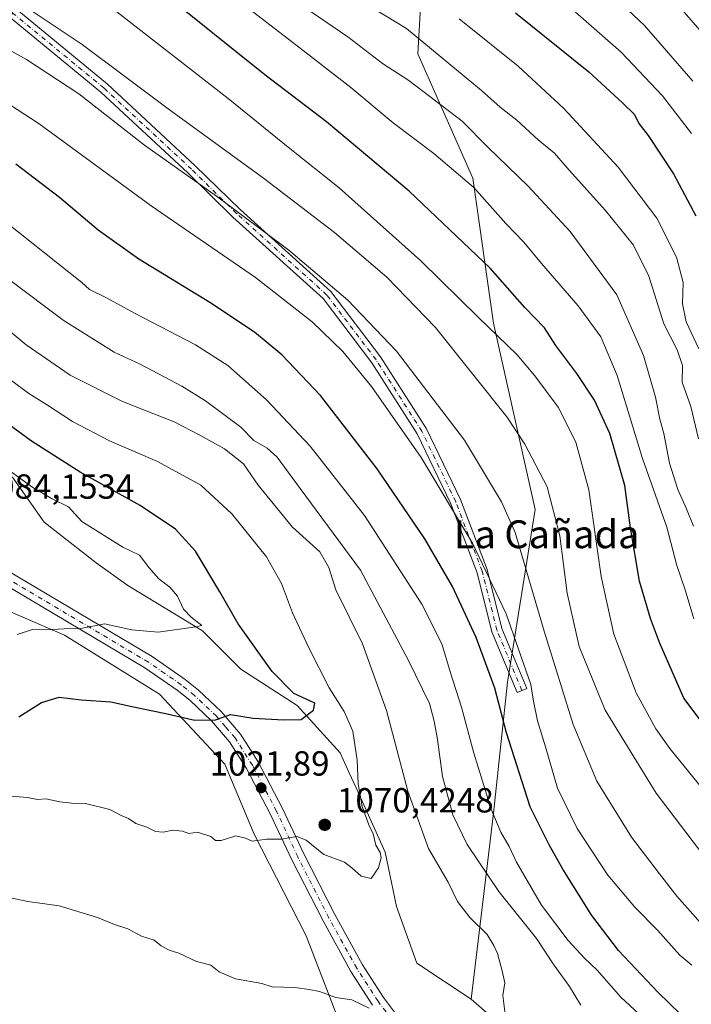
# Model space of a CAD drawing. Units: metres. Extents: x 624629 to 628235, y 4722614 to 4724989.
# Drawn here: x 624976 to 625169, y 4723306 to 4723589 of the extents above; entities that cross this region are included whole.
import ezdxf
from ezdxf.enums import TextEntityAlignment as Align

# ---------------------------------------------------------------- set-up
doc = ezdxf.new("R2010")
doc.units = ezdxf.units.M
doc.header["$MEASUREMENT"] = 0
doc.linetypes.add('DGN Style 4', pattern=[2.638475, 1.318413, -0.659207, 0.001648, -0.659207])
for name, color, linetype, lineweight in [('Aerogenerador Cxs', 7, 'Continuous', 0), ('Arbolado forestal CxS', 92, 'Continuous', 0), ('Camino Cxs', 7, 'Continuous', 0), ('Camino eje', 30, 'DGN Style 4', 13), ('Curva de nivel maestra', 30, 'Continuous', 30), ('Curva de nivel normal', 30, 'Continuous', 0), ('Instalación de energía eléctrica Cxs', 135, 'Continuous', 0), ('Núcleo urbano CxS', 7, 'Continuous', 0), ('Pista pavimentada Cxs', 135, 'Continuous', 0), ('Pista pavimentada eje', 135, 'DGN Style 4', 0), ('Punto de cota en construcción elevada', 7, 'Continuous', 0), ('Punto de cota en terreno', 7, 'Continuous', 0), ('Rótulo de punto de cota en construcción', 7, 'Continuous', 0), ('Rótulo de punto de cota en terreno', 7, 'Continuous', 0), ('Texto cartográfico', 7, 'Continuous', 0)]:
    doc.layers.add(name, color=color, linetype=linetype, lineweight=lineweight)
doc.styles.add('Style-Arial', font='txt')

# ---------------------------------------------------------------- blocks, each defined once
blk = doc.blocks.new('*U13')
at = {"layer": 'Arbolado forestal CxS', "color": 92, "linetype": 'Continuous', "lineweight": 0}
blk.add_polyline3d([(624873.0413, 4723478.0339, 1035.8179), (624893.8243, 4723461.8015, 1036.112), (624908.7583, 4723454.6579, 1036.1851), (624927.5919, 4723443.6151, 1035.2892), (624944.4761, 4723434.5223, 1034.3844), (624964.6075, 4723422.1853, 1032.8435), (624988.6391, 4723411.7939, 1030.2951), (625015.9141, 4723394.9101, 1026.9074), (625034.7437, 4723374.7783, 1023.4776), (625043.1899, 4723354.6467, 1020.4539), (625058.1239, 4723325.4217, 1017.2089), (625067.8685, 4723300.0963, 1014.0642), (625081.5041, 4723291.0035, 1013.8158), (625106.8297, 4723265.0305, 1012.7352), (625124.3649, 4723244.8945, 1012.2692), (625132.8069, 4723243.5961, 1012.9142), (625150.3419, 4723233.8563, 1012.8243), (625181.5125, 4723215.0229, 1013.1019)], dxfattribs=at)
blk = doc.blocks.new('5PATER')
at = {"layer": 'Punto de cota en terreno', "linetype": 'Continuous', "lineweight": 0}
h = blk.add_hatch(color=51, dxfattribs=at)
edge = h.paths.add_edge_path()
edge.add_ellipse((0, 0), major_axis=(-0.11, -0.111), ratio=0.999422, start_angle=0, end_angle=360)
blk = doc.blocks.new('5PANOT')
at = {"layer": 'Punto de cota en terreno', "linetype": 'Continuous', "lineweight": 0}
h = blk.add_hatch(color=1, dxfattribs=at)
edge = h.paths.add_edge_path()
edge.add_arc((0, 0), 0.156, 270, 630)

msp = doc.modelspace()

# ---------------------------------------------------------------- linework, layer by layer
at = {"layer": 'Aerogenerador Cxs', "color": 7, "linetype": 'Continuous', "lineweight": 0}
msp.add_polyline3d([(625063.43, 4723359.02, 1050.6957), (625063.7165, 4723358.9949, 1049.7296), (625063.9943, 4723358.9205, 1048.8856), (625064.255, 4723358.7989, 1048.1566), (625064.4906, 4723358.634, 1047.5403), (625064.694, 4723358.4306, 1047.0425), (625064.8589, 4723358.195, 1046.6786), (625064.9805, 4723357.9343, 1046.472), (625065.0549, 4723357.6565, 1046.454), (625065.08, 4723357.37, 1046.0347), (625065.0549, 4723357.0835, 1045.0998), (625064.9805, 4723356.8057, 1044.3945), (625064.8589, 4723356.545, 1043.906), (625064.694, 4723356.3094, 1043.6227), (625064.4906, 4723356.106, 1043.5403), (625064.255, 4723355.9411, 1043.6612), (625063.9943, 4723355.8195, 1043.9947), (625063.7165, 4723355.7451, 1044.5573), (625063.43, 4723355.72, 1045.3659), (625063.1435, 4723355.7451, 1046.4361), (625062.8657, 4723355.8195, 1047.7744), (625062.605, 4723355.9411, 1049.3758), (625062.3694, 4723356.106, 1050.5691), (625062.166, 4723356.3094, 1051.5325), (625062.0011, 4723356.545, 1052.7391), (625061.8795, 4723356.8057, 1054.1529), (625061.8051, 4723357.0835, 1055.7322), (625061.78, 4723357.37, 1057.431), (625061.8051, 4723357.6565, 1057.6909), (625061.8795, 4723357.9343, 1056.8055), (625062.0011, 4723358.195, 1056.0649), (625062.166, 4723358.4306, 1055.4982), (625062.3694, 4723358.634, 1055.126), (625062.605, 4723358.7989, 1054.3837), (625062.8657, 4723358.9205, 1053.0228), (625063.1435, 4723358.9949, 1051.7921)], close=True, dxfattribs=at)
msp.add_polyline3d([(625063.43, 4723359.02, 1050.6957), (625063.7166, 4723358.9949, 1049.7292), (625063.9944, 4723358.9205, 1048.8852), (625064.255, 4723358.7989, 1048.1566), (625064.4906, 4723358.634, 1047.5403), (625064.694, 4723358.4306, 1047.0425), (625064.859, 4723358.195, 1046.6782), (625064.9805, 4723357.9343, 1046.472), (625065.055, 4723357.6565, 1046.4535), (625065.08, 4723357.37, 1046.0347), (625065.055, 4723357.0835, 1045.0993), (625064.9805, 4723356.8057, 1044.3945), (625064.859, 4723356.545, 1043.9055), (625064.694, 4723356.3094, 1043.6227), (625064.4906, 4723356.106, 1043.5403), (625064.255, 4723355.9411, 1043.6612), (625063.9944, 4723355.8195, 1043.9944), (625063.7166, 4723355.7451, 1044.5569), (625063.43, 4723355.72, 1045.3659), (625063.1435, 4723355.7451, 1046.4361), (625062.8657, 4723355.8195, 1047.7744), (625062.605, 4723355.9411, 1049.3758), (625062.3694, 4723356.106, 1050.5691), (625062.1661, 4723356.3094, 1051.5327), (625062.0011, 4723356.545, 1052.7391), (625061.8795, 4723356.8057, 1054.1529), (625061.8051, 4723357.0835, 1055.7322), (625061.78, 4723357.37, 1057.431), (625061.8051, 4723357.6565, 1057.6909), (625061.8795, 4723357.9343, 1056.8055), (625062.0011, 4723358.195, 1056.0649), (625062.1661, 4723358.4306, 1055.4983), (625062.3694, 4723358.634, 1055.126), (625062.605, 4723358.7989, 1054.3837), (625062.8657, 4723358.9205, 1053.0228), (625063.1435, 4723358.9949, 1051.7921), (625063.43, 4723359.02, 1050.6957)], dxfattribs=at)
at = {"layer": 'Arbolado forestal CxS', "color": 92, "linetype": 'Continuous', "lineweight": 0}
for points in [[(625105.5311, 4723307.2401, 1016.2477), (625111.9895, 4723360.6655, 1005.7282), (625115.9571, 4723398.3531, 998.8322), (625123.8931, 4723447.9435, 987.9383), (625111.9919, 4723501.5011, 979.5615), (625106.0415, 4723543.1565, 969.5674), (625090.1731, 4723578.8611, 961.8729), (625092.1577, 4723612.5827, 949.8024), (625070.3383, 4723654.2383, 939.808), (625046.5359, 4723685.9763, 933.6521), (625042.5683, 4723701.8449, 928.7809), (625022.7323, 4723691.9269, 936.7405), (625018.7651, 4723689.9431, 938.6609), (625006.8627, 4723662.1735, 951.9061), (624985.0423, 4723630.4359, 970.1756), (624973.1405, 4723588.7803, 987.1611), (624961.2379, 4723543.1569, 1003.6472), (624939.4173, 4723505.4683, 1022.4741), (624926.2933, 4723478.6851, 1035.1054)], [(625092.1577, 4723612.5827, 949.8024), (625090.1731, 4723578.8611, 961.8729), (625106.0415, 4723543.1565, 969.5674), (625111.9919, 4723501.5011, 979.5615), (625123.8931, 4723447.9435, 987.9383), (625115.9571, 4723398.3531, 998.8322), (625111.9895, 4723360.6655, 1005.7282), (625105.5311, 4723307.2401, 1016.2477), (625089.9459, 4723317.6315, 1016.8763), (625084.1009, 4723333.8679, 1019.1329), (625082.1773, 4723343.0967, 1019.9556), (625080.8523, 4723349.4529, 1019.7767), (625072.4409, 4723367.9637, 1021.2216), (625070.4733, 4723372.2941, 1021.6193), (625067.8683, 4723378.0269, 1022.519), (625055.5267, 4723391.6623, 1025.4291), (625039.2901, 4723402.0537, 1027.7172), (625028.2515, 4723413.0923, 1029.8764), (625006.8211, 4723426.0805, 1031.8139), (624997.7281, 4723432.5769, 1032.1316), (624982.7939, 4723444.2671, 1032.017), (624973.7009, 4723457.2553, 1030.5291)], [(625184.1133, 4723240.9999, 1014.4104), (625167.2253, 4723252.0383, 1013.7676), (625158.7833, 4723262.4299, 1013.574), (625141.2481, 4723274.1197, 1015.1457), (625120.4691, 4723294.2515, 1015.3282), (625105.5311, 4723307.2401, 1016.2477), (625111.9895, 4723360.6655, 1005.7282), (625115.9571, 4723398.3531, 998.8322), (625123.8931, 4723447.9435, 987.9383), (625111.9919, 4723501.5011, 979.5615), (625106.0415, 4723543.1565, 969.5674), (625090.1731, 4723578.8611, 961.8729), (625092.1577, 4723612.5827, 949.8024)], [(624926.2933, 4723478.6851, 1035.1054), (624941.8789, 4723467.6427, 1034.5339), (624950.6705, 4723465.8859, 1033.6814), (624958.1153, 4723464.3983, 1032.2985), (624973.7009, 4723457.2553, 1030.5291), (624982.7939, 4723444.2671, 1032.017), (624997.7281, 4723432.5769, 1032.1316), (625006.8211, 4723426.0805, 1031.8139), (625028.2515, 4723413.0923, 1029.8764), (625039.2901, 4723402.0537, 1027.7172), (625055.5267, 4723391.6623, 1025.4291), (625067.8683, 4723378.0269, 1022.519), (625070.4733, 4723372.2941, 1021.6193), (625072.4409, 4723367.9637, 1021.2216), (625080.8523, 4723349.4529, 1019.7767), (625082.1773, 4723343.0967, 1019.9556), (625084.1009, 4723333.8679, 1019.1329), (625089.9459, 4723317.6315, 1016.8763), (625105.5311, 4723307.2401, 1016.2477)], [(624873.0413, 4723478.0339, 1035.8179), (624893.8243, 4723461.8015, 1036.112), (624908.7583, 4723454.6579, 1036.1851), (624927.5919, 4723443.6151, 1035.2892), (624944.4761, 4723434.5223, 1034.3844), (624964.6075, 4723422.1853, 1032.8435), (624988.6391, 4723411.7939, 1030.2951), (625015.9141, 4723394.9101, 1026.9074), (625034.7437, 4723374.7783, 1023.4776), (625043.1899, 4723354.6467, 1020.4539), (625058.1239, 4723325.4217, 1017.2089), (625067.8685, 4723300.0963, 1014.0642), (625081.5041, 4723291.0035, 1013.8158), (625106.8297, 4723265.0305, 1012.7352), (625124.3649, 4723244.8945, 1012.2692), (625132.8069, 4723243.5961, 1012.9142), (625150.3419, 4723233.8563, 1012.8243), (625181.5125, 4723215.0229, 1013.1019)], [(625105.5311, 4723307.2401, 1016.2477), (625120.4691, 4723294.2515, 1015.3282), (625141.2481, 4723274.1197, 1015.1457), (625158.7833, 4723262.4299, 1013.574), (625167.2253, 4723252.0383, 1013.7676), (625184.1133, 4723240.9999, 1014.4104)]]:
    msp.add_polyline3d(points, dxfattribs=at)
at = {"layer": 'Camino Cxs', "color": 7, "linetype": 'Continuous', "lineweight": 0}
msp.add_polyline3d([(624972.6897, 4723593.3745, 991.8552), (625001.0003, 4723570.0911, 993.2607), (625026.1357, 4723546.8077, 993.271), (625039.1003, 4723534.1077, 996.2246), (625065.1617, 4723510.5597, 997.3113), (625079.4493, 4723491.7743, 998.1279), (625092.6785, 4723471.1367, 994.6923), (625102.4681, 4723450.7637, 1001.2439), (625110.1411, 4723430.6555, 1002.6935), (625114.3743, 4723413.7221, 1001.7972), (625121.5181, 4723396.5241, 1000.8591), (625118.7477, 4723395.3733, 1001.0764), (625111.5181, 4723412.7777, 1000.2467), (625107.2741, 4723429.7537, 1003.1074), (625099.7099, 4723449.5773, 1002.5475), (625090.0539, 4723469.6721, 996.3091), (625076.9887, 4723490.0539, 997.5384), (625062.9431, 4723508.5211, 997.1465), (625037.0441, 4723531.9223, 995.8326), (625024.0663, 4723544.6353, 993.1196), (624999.0263, 4723567.8301, 992.901), (624970.9003, 4723590.9619, 989.8363)], dxfattribs=at)
msp.add_polyline3d([(624972.6897, 4723593.3745, 991.8552), (625001.0003, 4723570.0911, 993.2607), (625026.1357, 4723546.8077, 993.271), (625039.1003, 4723534.1077, 996.2246), (625065.1617, 4723510.5597, 997.3113), (625079.4493, 4723491.7743, 998.1279), (625092.6785, 4723471.1367, 994.6923), (625102.4681, 4723450.7637, 1001.2439), (625110.1411, 4723430.6555, 1002.6935), (625114.3743, 4723413.7221, 1001.7972), (625121.5181, 4723396.5241, 1000.8591), (625118.7477, 4723395.3733, 1001.0764), (625111.5181, 4723412.7777, 1000.2467), (625107.2741, 4723429.7537, 1003.1074), (625099.7099, 4723449.5773, 1002.5475), (625090.0539, 4723469.6721, 996.3091), (625076.9887, 4723490.0539, 997.5384), (625062.9431, 4723508.5211, 997.1465), (625037.0441, 4723531.9223, 995.8326), (625024.0663, 4723544.6353, 993.1196), (624999.0263, 4723567.8301, 992.901), (624970.9003, 4723590.9619, 989.8363)], dxfattribs=at)
at = {"layer": 'Camino eje', "color": 30, "linetype": 'DGN Style 4', "lineweight": 13}
msp.add_polyline3d([(625120.1329, 4723395.9487, 1000.9043), (625112.9463, 4723413.2499, 999.8249), (625108.7077, 4723430.2045, 1002.5696), (625101.0889, 4723450.1705, 1001.6186), (625091.3663, 4723470.4045, 995.3591), (625078.2189, 4723490.9141, 997.2695), (625064.0525, 4723509.5405, 996.92), (625038.0723, 4723533.0149, 995.317), (625025.1009, 4723545.7215, 992.8195), (625000.0133, 4723568.9607, 992.7292), (624971.7951, 4723592.1681, 990.0254)], dxfattribs=at)
at = {"layer": 'Curva de nivel maestra', "color": 30, "linetype": 'Continuous', "lineweight": 30, "flags": 128}
for points, elevation in [([(625171.39, 4723387.5001), (625166.66, 4723393.7801), (625159.65, 4723409.7001), (625157.06, 4723416.6401), (625153.97, 4723427.3801), (625151.36, 4723442.7001), (625149.7, 4723454.8201), (625145.4, 4723469.8001), (625140.98, 4723479.3201), (625135.89, 4723487.0201), (625129.88, 4723495.0401), (625126.64, 4723500.1001), (625120.96, 4723505.9601), (625110.96, 4723517.2901), (625087.74, 4723539.4101), (625063.94, 4723559.3301), (625046.25, 4723572.8501), (625016.78, 4723596.4901)], 975), ([(625118.29, 4723590.6201), (625139.35, 4723573.6901), (625149.05, 4723564.7201), (625152.44, 4723561.3901), (625153.76, 4723558.8601), (625156.4, 4723555.3401), (625163.72, 4723544.3601), (625170.11, 4723532.2901)], 950), ([(625165.66, 4723303.0201), (625159.3, 4723309.1301), (625147.88, 4723321.2901), (625140.26, 4723331.2901), (625131.89, 4723344.5901), (625127.94, 4723351.6401), (625122.5, 4723362.5201), (625115.71, 4723383.7301), (625112.34, 4723396.6401), (625106.95, 4723411.1201), (625100.16, 4723425.7901), (625092.21, 4723439.4901), (625078.53, 4723459.5901), (625062.2, 4723480.6801), (625051.15, 4723492.3601), (625043.29, 4723498.8501), (625030.45, 4723507.4201), (625010.03, 4723519.9001), (624998.33, 4723528.2001), (624987.23, 4723537.6001), (624974.68, 4723547.1801)], 1000), ([(624975.49, 4723388.3801), (624982, 4723392.4801), (624987.13, 4723393.9801), (624993.41, 4723393.2201), (625001.96, 4723392.6401), (625008.43, 4723391.2201), (625017.25, 4723389.4101), (625026.14, 4723387.3701), (625032, 4723387.5501), (625036.3, 4723389.0601), (625042.88, 4723387.9501), (625051.59, 4723387.5101), (625056.63, 4723387.5601), (625060.16, 4723390.2901), (625060.58, 4723392.2601), (625054.59, 4723395.1201), (625048.33, 4723401.4301), (625038.59, 4723415.1201), (625033.29, 4723424.2901), (625026.27, 4723435.9401), (625020.57, 4723442.2401), (625010.39, 4723449.0501), (624993.11, 4723458.7001), (624979.12, 4723467.5201), (624972.33, 4723472.5801)], 1025)]:
    msp.add_lwpolyline(points, dxfattribs=dict(at, elevation=elevation))
at = {"layer": 'Curva de nivel normal', "color": 30, "linetype": 'Continuous', "lineweight": 0, "flags": 128}
for points, elevation in [([(625169.27, 4723570.9701), (625155.36, 4723586.9601), (625137.76, 4723603.6701)], 940), ([(625169.45, 4723443.1401), (625167.46, 4723448.1401), (625164.98, 4723453.6601), (625162.59, 4723461.2701), (625160.88, 4723469.7401), (625159.8, 4723473.8501), (625158.51, 4723480.2001), (625155.12, 4723492.2101), (625147.4, 4723509.5701), (625134.04, 4723527.7801), (625121.91, 4723540.8401), (625110.36, 4723552.0401), (625102.95, 4723559.5101), (625087.66, 4723571.2101), (625080.03, 4723576.0201), (625070.06, 4723583.7401), (625042.39, 4723602.7301)], 965), ([(625168.86, 4723556.0001), (625160.58, 4723566.7801), (625148.69, 4723579.3601), (625125.44, 4723599.7601)], 945), ([(625177.58, 4723341.6301), (625158.73, 4723366.4401), (625144.06, 4723390.2701), (625136.6, 4723408.5501), (625133.11, 4723423.9401), (625131.01, 4723440.3501), (625127.42, 4723454.4301), (625120.99, 4723466.7301), (625115.78, 4723474.5301), (625095.28, 4723500.2401), (625081.3, 4723514.6801), (625066.26, 4723527.5001), (625045.79, 4723543.0901), (625018, 4723563.3101), (624993.73, 4723581.5301), (624977.59, 4723592.2101)], 985), ([(625169.54, 4723416.5401), (625167.02, 4723424.8801), (625164.69, 4723431.8701), (625161.79, 4723442.8601), (625154.79, 4723462.6201), (625147.54, 4723486.4801), (625142.8, 4723497.5101), (625136.26, 4723506.4301), (625125.77, 4723518.5801), (625120.64, 4723524.7301), (625115.49, 4723530.1001), (625106.26, 4723540.4501), (625094.81, 4723550.1901), (625083.08, 4723558.9901), (625070.93, 4723569.1901), (625055.52, 4723581.1701), (625038.93, 4723593.9101)], 970), ([(625170.92, 4723468.2101), (625168.65, 4723477.5301), (625166.16, 4723484.5301), (625166.24, 4723489.2601), (625164.75, 4723493.7801), (625160.88, 4723501.2301), (625156.64, 4723515.0001), (625152.18, 4723523.8901), (625144.19, 4723533.8801), (625133.66, 4723545.3801), (625129.48, 4723550.3401), (625124.8, 4723554.1401), (625118.66, 4723559.8101), (625113.91, 4723563.5201), (625108.51, 4723568.3301), (625086.9, 4723586.1101), (625073.78, 4723594.0701)], 960), ([(625175.27, 4723324.8701), (625164.69, 4723336.8701), (625159.69, 4723343.3001), (625151.65, 4723353.8301), (625141.66, 4723369.9001), (625134.81, 4723386.1601), (625126.5, 4723412.9901), (625118.19, 4723441.3301), (625114.24, 4723450.1801), (625103.59, 4723467.8501), (625084.08, 4723493.4001), (625070.11, 4723508.1101), (625053.13, 4723522.4601), (625032.28, 4723537.9301), (625011.66, 4723552.6401), (624992.75, 4723567.3701), (624977.75, 4723577.2101), (624954.69, 4723589.9701)], 990), ([(625179.96, 4723357.9201), (625162.68, 4723379.2301), (625158.62, 4723384.9301), (625152.95, 4723395.2601), (625146.5, 4723412.1101), (625142.89, 4723428.7001), (625139.33, 4723453.5701), (625135.66, 4723467.2401), (625130.54, 4723477.3801), (625123.81, 4723486.2901), (625118.7, 4723492.4201), (625107.66, 4723503.0901), (625091.03, 4723519.3501), (625067.63, 4723540.3601), (625052.88, 4723552.0701), (625035.66, 4723566.0301), (625002.77, 4723591.5701)], 980), ([(625170.94, 4723494.0901), (625167.3, 4723501.8601), (625166.31, 4723506.9801), (625166.46, 4723513.1301), (625164.6, 4723520.4401), (625158.95, 4723531.6101), (625147.8, 4723546.2401), (625132.22, 4723563.1501), (625119.09, 4723575.3201), (625102.12, 4723588.9301)], 955), ([(625166.15, 4723591.4901), (625177.48, 4723578.4701)], 935), ([(625168.96, 4723317.0001), (625165.49, 4723319.9301), (625159.07, 4723327.0501), (625152.55, 4723333.6601), (625144.85, 4723342.8401), (625135.98, 4723356.2901), (625130.33, 4723367.8501), (625126.88, 4723379.7701), (625124.61, 4723387.1801), (625123.41, 4723392.9201), (625122.7, 4723397.6601), (625115.57, 4723417.9201), (625105.92, 4723438.2601), (625091.18, 4723462.8501), (625076.92, 4723483.2601), (625068.65, 4723493.3301), (625059.83, 4723501.8801), (625043.54, 4723514.5401), (625013.55, 4723535.2001), (624981.39, 4723558.7001), (624960.35, 4723572.3201), (624946.29, 4723579.2601), (624930.67, 4723585.0001), (624914.25, 4723588.8001)], 995), ([(625155.12, 4723301.8301), (625148.54, 4723307.8601), (625141.76, 4723315.5801), (625138.07, 4723319.0501), (625133.44, 4723324.1601), (625125.76, 4723334.2501), (625118.58, 4723346.6401), (625116.5, 4723351.1301), (625114.02, 4723355.2201), (625111.25, 4723361.8801), (625106.26, 4723377.9401), (625102.75, 4723391.1501), (625099.62, 4723401.0001), (625097.08, 4723409.3301), (625091.35, 4723420.7001), (625074.87, 4723446.2401), (625059.27, 4723466.1601), (625046.74, 4723479.4701), (625035.56, 4723489.3201), (625026.24, 4723495.2301), (625008.74, 4723504.3301), (625000.67, 4723508.7001), (624995.79, 4723511.1201), (624993.57, 4723513.1901), (624968.29, 4723533.1501)], 1005), ([(625137.06, 4723305.5001), (625133.84, 4723310.8701), (625129.33, 4723317.1301), (625124.31, 4723324.7201), (625113.45, 4723338.2001), (625104.36, 4723351.7101), (625100.22, 4723360.2201), (625097.3, 4723371.2401), (625095.86, 4723381.8601), (625094.89, 4723387.1401), (625093.59, 4723392.2001), (625087.52, 4723404.5901), (625073.68, 4723430.5501), (625056.34, 4723453.9701), (625049.76, 4723463.0001), (625046.9, 4723465.5601), (625043.05, 4723467.7201), (625039.34, 4723471.5801), (625029.2, 4723479.1201), (625022.4, 4723483.4001), (625010.39, 4723489.7201), (625002.92, 4723493.1001), (624988.27, 4723502.3401), (624957.68, 4723525.1801)], 1010), ([(625115.26, 4723302.9601), (625114.65, 4723308.3401), (625115.25, 4723311.9401), (625114.43, 4723315.4201), (625113.13, 4723320.3401), (625112.02, 4723322.6701), (625110.15, 4723325.8401), (625105.12, 4723330.7401), (625101.59, 4723335.3301), (625098.94, 4723340.9001), (625093.26, 4723350.5201), (625087.32, 4723366.9801), (625081.22, 4723390.1501), (625074.31, 4723409.3001), (625066.65, 4723424.8801), (625064.57, 4723431.2601), (625062.07, 4723435.7501), (625054.2, 4723442.8901), (625044.29, 4723454.9601), (625040.06, 4723461.0601), (625034.67, 4723465.3701), (625027.49, 4723469.3001), (625020.17, 4723473.1401), (625005.29, 4723479.0101), (624990.27, 4723486.5201), (624977.62, 4723495.2801), (624966.01, 4723504.8601)], 1015), ([(624972.36, 4723365.6901), (624978.01, 4723365.2001), (624980.88, 4723364.6401), (624983.3, 4723364.8201), (624987.25, 4723363.9501), (624990.76, 4723363.5801), (624994.71, 4723363.4901), (625001.66, 4723361.7301), (625004.9, 4723359.9901), (625007, 4723359.1601), (625009.18, 4723357.7701), (625012.29, 4723356.7001), (625014.76, 4723355.4101), (625016.99, 4723355.2101), (625019.74, 4723355.8001), (625022.53, 4723355.5301), (625024.38, 4723354.8101), (625026.9, 4723355.2401), (625030.65, 4723354.0301), (625032.07, 4723352.8001), (625033.68, 4723352.8401), (625037.92, 4723354.2001), (625040.64, 4723353.5401), (625042.57, 4723352.6801), (625046.71, 4723353.1801), (625051.05, 4723353.2201), (625055.37, 4723354.0001), (625058.12, 4723352.9501), (625063.2, 4723348.7901), (625069.12, 4723346.6201), (625071.26, 4723344.9601), (625073.89, 4723342.5501), (625076.75, 4723341.9501), (625078.89, 4723345.0201), (625079.7, 4723347.8701), (625079.4, 4723349.3801), (625078.11, 4723351.5501), (625077.32, 4723354.7901), (625076.12, 4723357.3801), (625074.24, 4723362.5901), (625073.08, 4723369.0801), (625072.74, 4723375.8801), (625071.53, 4723384.3001), (625069.07, 4723389.9401), (625064.74, 4723396.7501), (625058.84, 4723408.1801), (625054.21, 4723418.2201), (625051.01, 4723426.6801), (625046.65, 4723434.3201), (625036.74, 4723446.6801), (625027.82, 4723454.8901), (625015.37, 4723461.7301), (625001.59, 4723467.6901), (624990.92, 4723473.1901), (624983.41, 4723478.0601), (624978.33, 4723481.2201), (624973.45, 4723484.9201)], 1020), ([(624975.02, 4723412.0101), (624979.46, 4723413.5001), (624983.36, 4723413.3401), (624988.55, 4723413.6601), (624993.36, 4723413.7501), (625000.08, 4723415.0601), (625008.01, 4723413.3501), (625015.51, 4723412.7201), (625026.38, 4723414.2001), (625028.12, 4723414.6401), (625025.01, 4723416.9601), (625022.87, 4723419.3301), (625021.12, 4723423.0801), (625018.95, 4723425.6201), (625015.74, 4723428.0301), (625013, 4723431.1301), (625010.22, 4723434.8301), (625005.35, 4723437.0801), (624993.64, 4723444.4601), (624989.75, 4723448.7101), (624985.12, 4723450.9901), (624979.53, 4723454.2801), (624969.5, 4723461.4301)], 1030), ([(624973.55, 4723336.3001), (624978.13, 4723335.3201), (624987.05, 4723334.0401), (624998.11, 4723330.7001), (625003.03, 4723328.7501), (625006.83, 4723327.4201), (625010.72, 4723325.3501), (625014.39, 4723324.1801), (625016.42, 4723322.6301), (625018.68, 4723321.3301), (625021.52, 4723320.4801), (625026.57, 4723318.1001), (625030.65, 4723317.0501), (625033.11, 4723315.1201), (625037.77, 4723313.0701), (625045.4, 4723311.7501), (625048.37, 4723310.7801), (625054.84, 4723310.6101), (625058.95, 4723310.0001), (625061.98, 4723309.4201), (625066.64, 4723307.7601), (625071.2, 4723307.0501), (625076.19, 4723304.6701)], 1015)]:
    msp.add_lwpolyline(points, dxfattribs=dict(at, elevation=elevation))
at = {"layer": 'Instalación de energía eléctrica Cxs', "color": 135, "linetype": 'Continuous', "lineweight": 0}
for points in [[(625181.5125, 4723215.0229, 1019.923), (625150.3419, 4723233.8563, 1020.1049), (625132.8069, 4723243.5961, 1019.1997), (625124.3649, 4723244.8945, 1019.9774), (625106.8297, 4723265.0305, 1013.5959), (625081.5041, 4723291.0035, 1018.606), (625067.8685, 4723300.0963, 1018.1387), (625058.1239, 4723325.4217, 1021.767), (625043.1899, 4723354.6467, 1028.6841), (625034.7437, 4723374.7783, 1028.5529), (625015.9141, 4723394.9101, 1030.0374), (624988.6391, 4723411.7939, 1031.8654), (624964.6075, 4723422.1853, 1033.6474), (624944.4761, 4723434.5223, 1037.0946), (624927.5919, 4723443.6151, 1036.4557), (624908.7583, 4723454.6579, 1039.5074), (624893.8243, 4723461.8015, 1039.6287), (624873.0413, 4723478.0339, 1041.3441)], [(624973.7009, 4723457.2553, 1036.9432), (624982.7939, 4723444.2671, 1038.0455), (624997.7281, 4723432.5769, 1035.1209), (625006.8211, 4723426.0805, 1032.2267), (625028.2515, 4723413.0923, 1030.692), (625039.2901, 4723402.0537, 1029.1995), (625055.5267, 4723391.6623, 1026.6283), (625067.8683, 4723378.0269, 1022.6093), (625070.4733, 4723372.2941, 1022.8959), (625072.4409, 4723367.9637, 1029.9206), (625080.8523, 4723349.4529, 1022.1595), (625082.1773, 4723343.0967, 1020.7183), (625084.1009, 4723333.8679, 1021.3809), (625089.9459, 4723317.6315, 1018.5481), (625105.5311, 4723307.2401, 1019.1383), (625120.4691, 4723294.2515, 1018.4374)], [(624973.7009, 4723457.2553, 1036.9432), (624982.7939, 4723444.2671, 1038.0455), (624997.7281, 4723432.5769, 1035.1209), (625006.8211, 4723426.0805, 1032.2267), (625028.2515, 4723413.0923, 1030.692), (625039.2901, 4723402.0537, 1029.1995), (625055.5267, 4723391.6623, 1026.6283), (625067.8683, 4723378.0269, 1022.6093), (625070.4733, 4723372.2941, 1022.8959), (625072.4409, 4723367.9637, 1029.9206), (625080.8523, 4723349.4529, 1022.1595), (625082.1773, 4723343.0967, 1020.7183), (625084.1009, 4723333.8679, 1021.3809), (625089.9459, 4723317.6315, 1018.5481), (625105.5311, 4723307.2401, 1019.1383), (625120.4691, 4723294.2515, 1018.4374)], [(625181.5125, 4723215.0229, 1019.923), (625150.3419, 4723233.8563, 1020.1049), (625132.8069, 4723243.5961, 1019.1997), (625124.3649, 4723244.8945, 1019.9774), (625106.8297, 4723265.0305, 1013.5959), (625081.5041, 4723291.0035, 1018.606), (625067.8685, 4723300.0963, 1018.1387), (625058.1239, 4723325.4217, 1021.767), (625043.1899, 4723354.6467, 1028.6841), (625034.7437, 4723374.7783, 1028.5529), (625015.9141, 4723394.9101, 1030.0374), (624988.6391, 4723411.7939, 1031.8654), (624964.6075, 4723422.1853, 1033.6474), (624953.2875, 4723429.1225, 1042.5308)]]:
    msp.add_polyline3d(points, dxfattribs=at)
at = {"layer": 'Núcleo urbano CxS', "color": 7, "linetype": 'Continuous', "lineweight": 0}
for points in [[(624926.2933, 4723478.6851, 1035.1054), (624941.8789, 4723467.6427, 1034.5339), (624950.6705, 4723465.8859, 1033.6814), (624958.1153, 4723464.3983, 1032.2985), (624973.7009, 4723457.2553, 1030.5291), (624982.7939, 4723444.2671, 1032.017), (624997.7281, 4723432.5769, 1032.1316), (625006.8211, 4723426.0805, 1031.8139), (625028.2515, 4723413.0923, 1029.8764), (625039.2901, 4723402.0537, 1027.7172), (625055.5267, 4723391.6623, 1025.4291), (625067.8683, 4723378.0269, 1022.519), (625070.4733, 4723372.2941, 1021.6193), (625072.4409, 4723367.9637, 1021.2216), (625080.8523, 4723349.4529, 1019.7767), (625082.1773, 4723343.0967, 1019.9556), (625084.1009, 4723333.8679, 1019.1329), (625089.9459, 4723317.6315, 1016.8763), (625105.5311, 4723307.2401, 1016.2477)], [(625181.5125, 4723215.0229, 1013.1019), (625150.3419, 4723233.8563, 1012.8243), (625132.8069, 4723243.5961, 1012.9142), (625124.3649, 4723244.8945, 1012.2692), (625106.8297, 4723265.0305, 1012.7352), (625081.5041, 4723291.0035, 1013.8158), (625067.8685, 4723300.0963, 1014.0642), (625058.1239, 4723325.4217, 1017.2089), (625043.1899, 4723354.6467, 1020.4539), (625034.7437, 4723374.7783, 1023.4776), (625015.9141, 4723394.9101, 1026.9074), (624988.6391, 4723411.7939, 1030.2951), (624964.6075, 4723422.1853, 1032.8435), (624944.4761, 4723434.5223, 1034.3844), (624927.5919, 4723443.6151, 1035.2892), (624908.7583, 4723454.6579, 1036.1851), (624893.8243, 4723461.8015, 1036.112), (624873.0413, 4723478.0339, 1035.8179)], [(624873.0413, 4723478.0339, 1035.8179), (624893.8243, 4723461.8015, 1036.112), (624908.7583, 4723454.6579, 1036.1851), (624927.5919, 4723443.6151, 1035.2892), (624944.4761, 4723434.5223, 1034.3844), (624964.6075, 4723422.1853, 1032.8435), (624988.6391, 4723411.7939, 1030.2951), (625015.9141, 4723394.9101, 1026.9074), (625034.7437, 4723374.7783, 1023.4776), (625043.1899, 4723354.6467, 1020.4539), (625058.1239, 4723325.4217, 1017.2089), (625067.8685, 4723300.0963, 1014.0642), (625081.5041, 4723291.0035, 1013.8158), (625106.8297, 4723265.0305, 1012.7352), (625124.3649, 4723244.8945, 1012.2692), (625132.8069, 4723243.5961, 1012.9142), (625150.3419, 4723233.8563, 1012.8243), (625181.5125, 4723215.0229, 1013.1019)], [(624973.7009, 4723457.2553, 1030.5291), (624982.7939, 4723444.2671, 1032.017), (624997.7281, 4723432.5769, 1032.1316), (625006.8211, 4723426.0805, 1031.8139), (625028.2515, 4723413.0923, 1029.8764), (625039.2901, 4723402.0537, 1027.7172), (625055.5267, 4723391.6623, 1025.4291), (625067.8683, 4723378.0269, 1022.519), (625070.4733, 4723372.2941, 1021.6193), (625072.4409, 4723367.9637, 1021.2216), (625080.8523, 4723349.4529, 1019.7767), (625082.1773, 4723343.0967, 1019.9556), (625084.1009, 4723333.8679, 1019.1329), (625089.9459, 4723317.6315, 1016.8763), (625105.5311, 4723307.2401, 1016.2477), (625120.4691, 4723294.2515, 1015.3282)], [(625105.5311, 4723307.2401, 1016.2477), (625120.4691, 4723294.2515, 1015.3282), (625141.2481, 4723274.1197, 1015.1457), (625158.7833, 4723262.4299, 1013.574), (625167.2253, 4723252.0383, 1013.7676), (625184.1133, 4723240.9999, 1014.4104)]]:
    msp.add_polyline3d(points, dxfattribs=at)
at = {"layer": 'Pista pavimentada Cxs', "color": 135, "linetype": 'Continuous', "lineweight": 0}
for points in [[(624860.5421, 4723494.7701, 1035.4994), (624905.0121, 4723469.8201, 1036.6995), (624919.3721, 4723461.4701, 1036.3732), (624947.3721, 4723445.6001, 1034.8124), (624969.1521, 4723432.1501, 1033.2786), (625013.8221, 4723405.6701, 1028.8652), (625023.3221, 4723399.1401, 1027.2998), (625027.1921, 4723396.0201, 1026.7216), (625033.6921, 4723389.8901, 1025.5931), (625039.2021, 4723383.4401, 1024.4869), (625044.2921, 4723375.4201, 1023.3392), (625051.3321, 4723362.0701, 1022.8378), (625057.4021, 4723348.9801, 1020.4928), (625066.3421, 4723331.5401, 1017.7251), (625074.2721, 4723317.1701, 1016.2947), (625080.3421, 4723307.7501, 1015.5572), (625084.9621, 4723301.6501, 1015.3779)], [(624860.5421, 4723494.7701, 1035.4994), (624905.0121, 4723469.8201, 1036.6995), (624919.3721, 4723461.4701, 1036.3732), (624947.3721, 4723445.6001, 1034.8124), (624969.1521, 4723432.1501, 1033.2786), (625013.8221, 4723405.6701, 1028.8652), (625023.3221, 4723399.1401, 1027.2998), (625027.1921, 4723396.0201, 1026.7216), (625033.6921, 4723389.8901, 1025.5931), (625039.2021, 4723383.4401, 1024.4869), (625044.2921, 4723375.4201, 1023.3392), (625051.3321, 4723362.0701, 1022.8378), (625057.4021, 4723348.9801, 1020.4928), (625066.3421, 4723331.5401, 1017.7251), (625074.2721, 4723317.1701, 1016.2947), (625080.3421, 4723307.7501, 1015.5572), (625084.9621, 4723301.6501, 1015.3779)], [(625077.1821, 4723305.5401, 1015.2999), (625070.9621, 4723315.2001, 1016.3211), (625062.9421, 4723329.7301, 1017.9572), (625053.9421, 4723347.2901, 1019.8245), (625047.8821, 4723360.3601, 1024.2624), (625040.9621, 4723373.4901, 1024.2948), (625036.1021, 4723381.1501, 1025.0319), (625030.9021, 4723387.2301, 1025.6401), (625024.6621, 4723393.1201, 1027.5026), (625021.0221, 4723396.0501, 1027.743), (625011.7521, 4723402.4301, 1029.1657), (624967.1621, 4723428.8601, 1033.093)], [(625077.1821, 4723305.5401, 1015.2999), (625070.9621, 4723315.2001, 1016.3211), (625062.9421, 4723329.7301, 1017.9572), (625053.9421, 4723347.2901, 1019.8245), (625047.8821, 4723360.3601, 1024.2624), (625040.9621, 4723373.4901, 1024.2948), (625036.1021, 4723381.1501, 1025.0319), (625030.9021, 4723387.2301, 1025.6401), (625024.6621, 4723393.1201, 1027.5026), (625021.0221, 4723396.0501, 1027.743), (625011.7521, 4723402.4301, 1029.1657), (624967.1621, 4723428.8601, 1033.093)]]:
    msp.add_polyline3d(points, dxfattribs=at)
at = {"layer": 'Pista pavimentada eje', "color": 135, "linetype": 'DGN Style 4', "lineweight": 0}
msp.add_polyline3d([(625081.0721, 4723303.5951, 1015.2301), (625078.7621, 4723306.6451, 1015.3962), (625072.6171, 4723316.1851, 1016.1015), (625064.6421, 4723330.6351, 1017.7747), (625055.6721, 4723348.1351, 1020.0935), (625049.6071, 4723361.2151, 1024.064), (625042.6271, 4723374.4551, 1023.3824), (625037.6521, 4723382.2951, 1024.4218), (625034.8971, 4723385.5201, 1025.1236), (625032.2971, 4723388.5601, 1025.4803), (625025.9271, 4723394.5701, 1026.9566), (625022.1721, 4723397.5951, 1027.0717), (625017.4221, 4723400.8601, 1027.7992), (625012.7871, 4723404.0501, 1028.9054), (624968.1571, 4723430.5051, 1033.1606)], dxfattribs=at)

# ---------------------------------------------------------------- block references
at = {"layer": 'Arbolado forestal CxS', "color": 92, "linetype": 'Continuous', "lineweight": 0}
msp.add_blockref('*U13', (0, 0), dxfattribs=at)
at = {"layer": 'Punto de cota en construcción elevada', "color": 7, "linetype": 'Continuous', "lineweight": 0, "xscale": 10, "yscale": 10, "zscale": 10}
msp.add_blockref('5PANOT', (625063.43, 4723357.37, 1070.4248), dxfattribs=at)
at = {"layer": 'Punto de cota en terreno', "color": 7, "linetype": 'Continuous', "lineweight": 0, "xscale": 10, "yscale": 10, "zscale": 10}
msp.add_blockref('5PATER', (625045.17, 4723367.96, 1021.89), dxfattribs=at)

# ---------------------------------------------------------------- texts
at = {"layer": 'Rótulo de punto de cota en construcción', "color": 7, "linetype": 'Continuous', "lineweight": 0, "style": 'Style-Arial'}
for s, p in [('1084,1534', (624963.6678, 4723451.0378)), ('1070,4248', (625066.9578, 4723360.8978))]:
    msp.add_text(s, height=7, dxfattribs=at).set_placement(p)
at = {"layer": 'Rótulo de punto de cota en terreno', "color": 7, "linetype": 'Continuous', "lineweight": 0, "style": 'Style-Arial'}
msp.add_text('1021,89', height=7, dxfattribs=at).set_placement((625030.3562, 4723371.4878))
at = {"layer": 'Texto cartográfico', "color": 7, "linetype": 'Continuous', "lineweight": 0, "style": 'Style-Arial'}
msp.add_text('La Cañada', height=8, dxfattribs=at).set_placement((625127.2327, 4723440.8202), align=Align.MIDDLE_CENTER)

doc.saveas('drawing.dxf')
